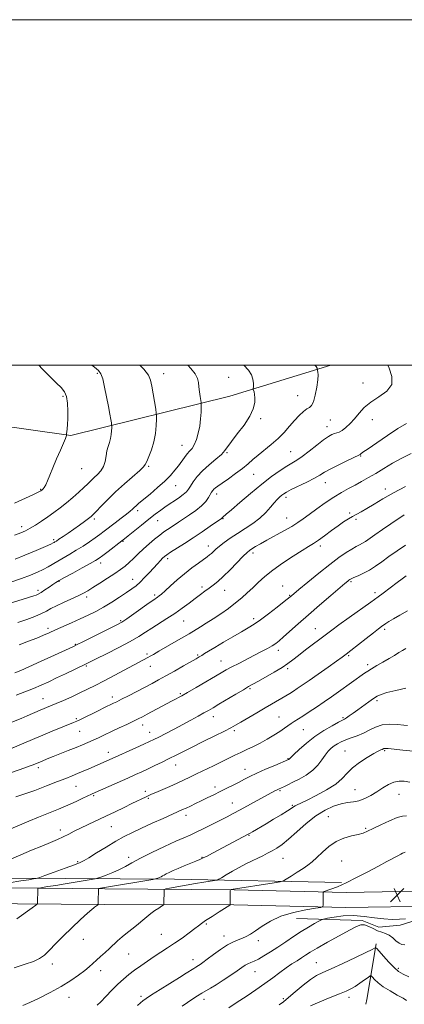
# Model space of a CAD drawing. Extents: x 2152300 to 2155200, y 284800 to 287700.
# Drawn here: x 2153586 to 2153808, y 287130 to 287700 of the extents above; entities that cross this region are included whole.
import ezdxf

# ---------------------------------------------------------------- set-up
doc = ezdxf.new("R2010")
doc.units = 0
doc.header["$MEASUREMENT"] = 0
for name, color, linetype, lineweight in [('BREAKLINE DTM HARD', 7, 'Continuous', 0), ('CONTOUR INDEX', 41, 'Continuous', 13), ('CONTOUR INTERMEDIATE', 44, 'Continuous', 0), ('GRID LINE', 7, 'Continuous', 0), ('SPOT ELEVATION', 7, 'Continuous', 0), ('SPOT ELEVATION DTM', 2, 'Continuous', 13)]:
    doc.layers.add(name, color=color, linetype=linetype, lineweight=lineweight)

# ---------------------------------------------------------------- blocks, each defined once
blk = doc.blocks.new('SPOT')
at = {"layer": 'SPOT ELEVATION'}
for p, q in [((-3.910000000149012, -3.910000000032596), (3.819999999832362, 3.809999999997672)), ((-1.649999999906868, 3.769999999960419), (1.71999999973923, -3.929999999993015))]:
    blk.add_line(p, q, dxfattribs=at)

msp = doc.modelspace()

# ---------------------------------------------------------------- linework, layer by layer
at = {"layer": 'BREAKLINE DTM HARD', "extrusion": (-0.02056736982612757, -0.1196545721112079, 0.9926025219952442), "elevation": -77627.88278964633, "flags": 128}
msp.add_lwpolyline([(2074015.150532361, 643211.4505602213), (2074015.150532361, 643178.5041719519)], dxfattribs=at)
at = {"layer": 'BREAKLINE DTM HARD', "extrusion": (-0.01629862784167267, -0.08003790457964256, 0.996658561675451), "elevation": -57054.47944152189, "flags": 128}
msp.add_lwpolyline([(2053178.048784262, 708835.8113266793), (2053178.048784263, 708832.995478672)], dxfattribs=at)
at = {"layer": 'BREAKLINE DTM HARD'}
for points in [[(2153494.521, 287500, 1090.311), (2153547.14, 287468.94, 1088.66), (2153615.52, 287459.3, 1083.82), (2153707.46, 287482.02, 1076.73), (2153765.931, 287500, 1073.574)], [(2153772.14, 287200.56, 1044.17), (2153675.43, 287202.65, 1049.35), (2153581.07, 287203.19, 1054.89), (2153501.93, 287205.63, 1058.03), (2153431.23, 287207.06, 1058.01), (2153363.12, 287207.14, 1057.64), (2153270.48, 287206.78, 1059.36), (2153182.41, 287206.77, 1064.14), (2153121.23, 287206.96, 1065.34), (2153052.91, 287207.48, 1061.41), (2152955.94, 287207.41, 1049.54), (2152884.36, 287207.98, 1041.07), (2152860.38, 287214.04, 1038.51), (2152842.36, 287225.63, 1036.09)], [(2153826.69, 287195.74, 1043.37), (2153774.72, 287194.89, 1043.52), (2153710, 287196.44, 1045.88), (2153635.06, 287197.04, 1049.79), (2153559.2, 287197.69, 1054.11), (2153486.17, 287198.73, 1055.15), (2153396.56, 287200.48, 1055.66), (2153305.13, 287200.97, 1056.91), (2153226.99, 287200.57, 1059.25), (2153156.87, 287200.47, 1062.45), (2153098.4, 287202.35, 1063.1), (2153039.51, 287200.31, 1058.09), (2152972.93, 287198.42, 1049.99), (2152914.14, 287197.06, 1042.81), (2152869.92, 287200.07, 1039.11)], [(2153826.55, 287186.94, 1043.37), (2153774.69, 287186.09, 1043.52), (2153709.85, 287187.64, 1045.88), (2153635.01, 287187.84, 1049.79), (2153559.1, 287188.49, 1054.11), (2153486.01, 287189.53, 1055.15), (2153396.45, 287191.28, 1055.66), (2153305.13, 287191.77, 1056.91), (2153227.02, 287191.37, 1059.25), (2153156.73, 287191.27, 1062.45), (2153098.41, 287193.14, 1063.1), (2153039.8, 287191.11, 1058.09), (2152973.17, 287189.22, 1049.99), (2152913.93, 287187.85, 1042.81), (2152867.12, 287191.04, 1039.11)], [(2153746.07, 287179.8, 1043.16), (2153784.01, 287178.72, 1040.19), (2153793.71, 287174.86, 1040.73), (2153806.09, 287175.95, 1041.44), (2153815.25, 287178.83, 1041.78), (2153827.39, 287178.41, 1041.63)]]:
    msp.add_polyline3d(points, dxfattribs=at)
at = {"layer": 'CONTOUR INDEX', "flags": 128}
for points, elevation in [([(2153583.2451, 287387.706), (2153588.884, 287390.08), (2153595.274, 287392.8100000001), (2153600.69, 287395.15), (2153603.847, 287396.547), (2153605.225, 287397.1960000001), (2153605.746, 287397.483), (2153606.226, 287397.764), (2153607.069, 287398.2830000001), (2153608.573, 287399.255), (2153610.933, 287400.8260000001), (2153613.917, 287402.853), (2153617.19, 287405.128), (2153620.424, 287407.4350000001), (2153623.323, 287409.55), (2153625.597, 287411.246), (2153627.119, 287412.439), (2153628.414, 287413.6229), (2153630.169, 287415.436), (2153632.9281, 287418.3540000001), (2153636.683, 287422.2081), (2153641.281, 287426.6690000001), (2153646.448, 287431.3590000001), (2153655.273, 287439.089), (2153657.436, 287441.154), (2153658.493, 287442.5930000001), (2153659.335, 287444.362), (2153660.634, 287447.211), (2153662.18, 287451.066), (2153663.539, 287455.648), (2153664.384, 287460.595), (2153664.795, 287465.227), (2153664.958, 287468.781), (2153665.008, 287470.839), (2153664.898, 287472.365), (2153664.534, 287474.666), (2153663.055, 287483.475), (2153662.285, 287487.9881), (2153661.588, 287491.3420000001), (2153660.311, 287494.224), (2153657.631, 287497.6950000001), (2153655.431, 287500.0000000001)], 1080), ([(2153582.93, 287321.972), (2153586.408, 287323.3640000001), (2153591.163, 287325.4629), (2153598.18, 287328.6580000001), (2153606.0051, 287332.252), (2153616.501, 287337.1040000001), (2153619.082, 287338.335), (2153622.292, 287339.916), (2153639.003, 287348.1909), (2153642.473, 287349.934), (2153644.923, 287351.324), (2153647.751, 287353.209), (2153651.9269, 287356.1460000001), (2153660.793, 287362.461), (2153663.378, 287364.275), (2153665.606, 287365.803), (2153666.488, 287366.464), (2153667.819, 287367.566), (2153669.955, 287369.4411000001), (2153673.126, 287372.2830000001), (2153677.048, 287375.748), (2153681.31, 287379.3541000001), (2153685.514, 287382.675), (2153689.304, 287385.5059), (2153694.393, 287389.183), (2153695.745, 287390.208), (2153696.793, 287391.103), (2153697.91, 287392.156), (2153699.366, 287393.4969), (2153701.407, 287395.215), (2153704.216, 287397.3640000001), (2153707.723, 287399.8640000001), (2153711.796, 287402.5989), (2153716.257, 287405.4730000001), (2153720.738, 287408.4669000001), (2153724.824, 287411.581), (2153728.194, 287414.77), (2153730.897, 287417.804), (2153733.079, 287420.404), (2153734.87, 287422.366), (2153736.344, 287423.7821), (2153737.5651, 287424.8150000001), (2153738.6921, 287425.6561), (2153740.283, 287426.611), (2153742.994, 287428.0119), (2153752.027, 287432.4300000001), (2153756.4, 287434.665), (2153759.55, 287436.452), (2153762.212, 287438.062), (2153765.492, 287439.911), (2153770.094, 287442.252), (2153775.124, 287444.6871), (2153782.568, 287448.2010000001), (2153782.849, 287448.376), (2153783.234, 287448.681), (2153784.503, 287449.612), (2153787.439, 287451.693), (2153792.483, 287455.1971), (2153798.692, 287459.402), (2153804.78, 287463.3379), (2153809.785, 287466.248)], 1070), ([(2153583.643, 287250.1410000001), (2153588.258, 287251.671), (2153594.506, 287253.95), (2153601.434, 287256.585), (2153607.7639, 287259.037), (2153612.55, 287260.904), (2153616.173, 287262.341), (2153619.349, 287263.6420000001), (2153622.624, 287265.027), (2153625.888, 287266.437), (2153639.3769, 287272.404), (2153653.056, 287278.577), (2153657.765, 287280.716), (2153660.992, 287282.198), (2153663.4649, 287283.387), (2153666.298, 287284.8260000001), (2153670.316, 287286.9130000001), (2153675.174, 287289.465), (2153680.238, 287292.149), (2153684.954, 287294.6771), (2153689.086, 287296.9180000001), (2153692.48, 287298.784), (2153695.1449, 287300.2801), (2153697.7469, 287301.789), (2153701.115, 287303.79), (2153710.856, 287309.6149), (2153715.288, 287312.243), (2153718.303, 287313.9891), (2153723.681, 287316.982), (2153728.043, 287319.441), (2153733.075, 287322.352), (2153737.686, 287325.1460000001), (2153741.117, 287327.438), (2153743.965, 287329.5721), (2153747.161, 287332.0760000001), (2153751.34, 287335.2880000001), (2153763.337, 287344.393), (2153766.435, 287346.714), (2153770.576, 287349.727), (2153776.4891, 287353.949), (2153789.1, 287362.917), (2153793.271, 287365.9289000001), (2153796.161, 287368.072), (2153804.396, 287374.3481000001), (2153807.138, 287376.3960000001), (2153809.455, 287378.057)], 1060), ([(2153582.711, 287151.301), (2153589.084, 287153.353), (2153593.779, 287155.0111), (2153597.206, 287156.621), (2153600.102, 287158.661), (2153603.128, 287161.514), (2153606.635, 287165.1800000001), (2153610.8961, 287169.5650000001), (2153615.972, 287174.453), (2153621.065, 287179.153), (2153625.166, 287182.85), (2153627.552, 287184.977), (2153628.661, 287185.933), (2153629.219, 287186.3640000001), (2153630.926, 287187.591), (2153631.2041, 287187.8420000001), (2153631.308, 287188.2930000001), (2153631.328, 287189.33), (2153631.381, 287197.051), (2153631.445, 287197.08), (2153633.842, 287197.477), (2153662.824, 287202.454), (2153664.339, 287202.743), (2153664.95, 287202.927), (2153665.706, 287203.204), (2153666.6639, 287203.578), (2153667.629, 287204.003), (2153668.483, 287204.452), (2153669.391, 287204.969), (2153670.592, 287205.618), (2153672.295, 287206.455), (2153674.579, 287207.4969), (2153677.4899, 287208.753), (2153680.977, 287210.199), (2153687.731, 287212.9510000001), (2153690.077, 287213.937), (2153692.06, 287214.844), (2153694.325, 287215.976), (2153697.366, 287217.561), (2153718.107, 287228.5920000001), (2153719.316, 287229.263), (2153720.533, 287229.9759), (2153728.389, 287234.6580000001), (2153732.6901, 287237.206), (2153737.109, 287239.84), (2153740.768, 287242.0700000001), (2153743.048, 287243.54), (2153744.338, 287244.422), (2153745.283, 287245.0210000001), (2153746.5171, 287245.648), (2153748.626, 287246.643), (2153752.1869, 287248.356), (2153757.455, 287250.999), (2153763.424, 287254.248), (2153768.764, 287257.644), (2153772.551, 287260.8320000001), (2153775.453, 287263.872), (2153778.542, 287266.9300000001), (2153782.5579, 287270.0760000001), (2153786.924, 287272.999), (2153790.733, 287275.295), (2153793.2981, 287276.6800000001), (2153794.805, 287277.366), (2153795.658, 287277.687), (2153796.624, 287278.103), (2153796.996, 287278.22), (2153797.554, 287278.243), (2153799.007, 287278.1190000001), (2153807.497, 287277.23), (2153813.68, 287276.617)], 1050), ([(2153706.886, 287128.167), (2153710.546, 287130.5160000001), (2153713.308, 287132.322), (2153717.513, 287135.115), (2153722.596, 287138.557), (2153727.774, 287142.167), (2153732.414, 287145.54), (2153736.49, 287148.568), (2153740.128, 287151.22), (2153743.424, 287153.478), (2153746.366, 287155.3910000001), (2153748.914, 287157.0220000001), (2153751.183, 287158.502), (2153753.919, 287160.231), (2153758.025, 287162.679), (2153763.998, 287166.095), (2153770.717, 287169.8590000001), (2153776.652, 287173.1310000001), (2153780.682, 287175.24), (2153783.31, 287176.178), (2153785.446, 287176.107), (2153787.812, 287175.232), (2153790.386, 287173.9570000001), (2153792.957, 287172.728), (2153795.357, 287171.8590000001), (2153797.589, 287171.11), (2153799.694, 287170.107), (2153801.706, 287168.615), (2153803.612, 287166.95), (2153805.388, 287165.5700000001), (2153807.035, 287164.816), (2153808.655, 287164.569)], 1040)]:
    msp.add_lwpolyline(points, dxfattribs=dict(at, elevation=elevation))
at = {"layer": 'CONTOUR INTERMEDIATE', "flags": 128}
for points, elevation in [([(2153578.494, 287361.6800000001), (2153593.984, 287366.5440000001), (2153595.275, 287366.996), (2153596.537, 287367.5760000001), (2153598.162, 287368.5149), (2153600.39, 287369.9450000001), (2153602.868, 287371.5961), (2153605.09, 287373.097), (2153606.797, 287374.2290000001), (2153608.697, 287375.3810000001), (2153611.741, 287377.097), (2153616.491, 287379.7049), (2153621.941, 287382.683), (2153626.695, 287385.297), (2153629.771, 287387.0479), (2153631.842, 287388.374), (2153633.994, 287389.9460000001), (2153636.992, 287392.2170000001), (2153644.97, 287398.317), (2153646.443, 287399.4730000001), (2153648.575, 287401.186), (2153656.344, 287407.464), (2153660.608, 287410.8860000001), (2153664.221, 287413.736), (2153667.421, 287416.157), (2153670.659, 287418.454), (2153677.694, 287423.17), (2153680.5229, 287425.1800000001), (2153682.3299, 287426.742), (2153683.513, 287428.1939), (2153684.666, 287429.991), (2153686.301, 287432.4730000001), (2153688.606, 287435.5220000001), (2153691.687, 287438.905), (2153695.501, 287442.378), (2153699.407, 287445.655), (2153702.616, 287448.441), (2153704.642, 287450.6221), (2153708.359, 287455.844), (2153711.761, 287460.221), (2153715.689, 287465.383), (2153719.059, 287470.488), (2153721.048, 287474.844), (2153721.863, 287478.365), (2153721.972, 287481.117), (2153721.785, 287483.17), (2153721.487, 287484.606), (2153721.054, 287486.034), (2153721.015, 287486.574), (2153721.058, 287487.5980000001), (2153721.101, 287489.4309), (2153720.858, 287491.863), (2153719.997, 287494.547), (2153718.222, 287497.252), (2153715.612, 287500.0000000001)], 1076), ([(2153580.647, 287374.54), (2153586.905, 287376.634), (2153592.043, 287378.519), (2153596.122, 287380.215), (2153599.437, 287381.807), (2153602.286, 287383.374), (2153607.853, 287386.703), (2153614.758, 287390.654), (2153618.599, 287392.926), (2153622.498, 287395.38), (2153626.222, 287397.8480000001), (2153629.518, 287400.124), (2153632.257, 287402.091), (2153634.803, 287403.9840000001), (2153641.068, 287408.714), (2153644.627, 287411.422), (2153647.669, 287413.7990000001), (2153649.724, 287415.512), (2153651.041, 287416.713), (2153652.045, 287417.6740000001), (2153653.163, 287418.683), (2153654.82, 287420.096), (2153661.254, 287425.46), (2153665.645, 287429.2120000001), (2153669.805, 287432.972), (2153673.106, 287436.289), (2153675.646, 287439.2010000001), (2153677.706, 287441.865), (2153681.1869, 287446.699), (2153682.729, 287448.661), (2153684.188, 287450.253), (2153685.571, 287451.861), (2153686.883, 287453.98), (2153688.112, 287456.97), (2153689.183, 287460.673), (2153690.006, 287464.802), (2153690.52, 287469.026), (2153690.79, 287472.847), (2153690.912, 287475.725), (2153690.957, 287477.3540000001), (2153690.903, 287478.377), (2153690.704, 287479.67), (2153690.343, 287481.8709), (2153689.924, 287484.665), (2153689.58, 287487.499), (2153689.339, 287489.9771), (2153688.799, 287492.3320000001), (2153687.453, 287494.958), (2153684.949, 287498.127), (2153683.14, 287500.0000000001)], 1078), ([(2153582.773, 287420.154), (2153589.106, 287423.059), (2153593.848, 287425.258), (2153596.549, 287426.5380000001), (2153597.716, 287427.124), (2153598.094, 287427.351), (2153598.317, 287427.509), (2153598.565, 287427.7010000001), (2153598.903, 287427.9840000001), (2153599.389, 287428.448), (2153600.043, 287429.3100000001), (2153600.876, 287430.822), (2153601.918, 287433.193), (2153603.259, 287436.485), (2153605.01, 287440.716), (2153607.185, 287445.749), (2153609.414, 287450.811), (2153611.232, 287454.97), (2153612.297, 287457.54), (2153612.763, 287458.8150000001), (2153612.905, 287459.336), (2153612.973, 287459.678), (2153612.973, 287459.941), (2153613.005, 287460.422), (2153613.1, 287461.436), (2153613.277, 287463.187), (2153613.486, 287465.768), (2153613.663, 287469.2381), (2153613.728, 287473.524), (2153613.538, 287477.997), (2153612.938, 287481.89), (2153611.771, 287484.7070000001), (2153609.874, 287487.032), (2153607.0839, 287489.719), (2153603.331, 287493.417), (2153598.92, 287497.948), (2153596.998, 287500.0000000001)], 1084), ([(2153582.841, 287401.692), (2153586.468, 287403.014), (2153589.274, 287404.232), (2153591.944, 287405.655), (2153595.018, 287407.519), (2153598.451, 287409.753), (2153602.048, 287412.209), (2153605.6571, 287414.774), (2153609.2711, 287417.472), (2153612.924, 287420.361), (2153616.596, 287423.441), (2153620.058, 287426.488), (2153623.03, 287429.221), (2153625.333, 287431.4450000001), (2153627.208, 287433.306), (2153628.999, 287435.0391000001), (2153630.94, 287436.861), (2153632.824, 287438.936), (2153634.333, 287441.415), (2153635.258, 287444.362), (2153635.81, 287447.503), (2153636.3091, 287450.48), (2153636.9891, 287453.036), (2153637.747, 287455.314), (2153638.398, 287457.5600000001), (2153638.801, 287459.917), (2153638.9969, 287462.124), (2153639.074, 287463.8171), (2153639.098, 287464.798), (2153639.0451, 287465.5251), (2153638.872, 287466.621), (2153638.533, 287468.628), (2153637.986, 287471.7560000001), (2153637.188, 287476.133), (2153636.134, 287481.67), (2153634.967, 287487.401), (2153633.868, 287492.1460000001), (2153632.878, 287495.102), (2153631.493, 287497.0000000001), (2153629.07, 287498.954), (2153627.653, 287500.0000000001)], 1082), ([(2153584.744, 287351.0650000001), (2153589.971, 287352.901), (2153594.575, 287354.664), (2153598.353, 287356.282), (2153601.262, 287357.728), (2153603.904, 287359.161), (2153607.042, 287360.792), (2153611.169, 287362.743), (2153619.727, 287366.6310000001), (2153622.713, 287368.083), (2153625.243, 287369.485), (2153628.208, 287371.307), (2153632.215, 287373.851), (2153636.732, 287376.764), (2153640.944, 287379.53), (2153644.246, 287381.78), (2153646.867, 287383.7340000001), (2153649.245, 287385.76), (2153651.751, 287388.1429), (2153654.482, 287390.84), (2153657.467, 287393.72), (2153660.683, 287396.6420000001), (2153663.905, 287399.3971000001), (2153666.856, 287401.7610000001), (2153669.339, 287403.585), (2153671.47, 287405.027), (2153673.448, 287406.318), (2153677.794, 287409.236), (2153680.651, 287411.127), (2153684.155, 287413.4190000001), (2153687.841, 287415.977), (2153691.105, 287418.615), (2153693.482, 287421.15), (2153695.077, 287423.415), (2153696.89, 287426.5430000001), (2153697.518, 287427.455), (2153698.184, 287428.1939), (2153699.087, 287428.9840000001), (2153700.574, 287430.0980000001), (2153703.025, 287431.822), (2153706.629, 287434.3200000001), (2153710.801, 287437.276), (2153714.764, 287440.255), (2153717.97, 287442.9350000001), (2153720.783, 287445.453), (2153723.799, 287448.058), (2153731.444, 287454.138), (2153735.372, 287457.5710000001), (2153738.882, 287461.175), (2153742.014, 287464.748), (2153744.898, 287468.0600000001), (2153747.619, 287470.901), (2153750.072, 287473.148), (2153752.102, 287474.6960000001), (2153753.619, 287475.6190000001), (2153754.786, 287476.6829), (2153755.826, 287478.827), (2153756.892, 287482.6360000001), (2153757.844, 287487.259), (2153758.471, 287491.4890000001), (2153758.633, 287494.384), (2153758.482, 287496.075), (2153758.245, 287496.959), (2153758.1, 287497.4), (2153758.05, 287497.624), (2153758.051, 287497.822), (2153757.976, 287498.222), (2153757.35, 287499.197), (2153756.64, 287500.0000000001)], 1074), ([(2153585.562, 287338.0980000001), (2153591.01, 287340.2450000001), (2153595.78, 287342.148), (2153599.562, 287343.732), (2153602.888, 287345.1960000001), (2153606.5, 287346.8050000001), (2153615.883, 287350.931), (2153620.852, 287353.166), (2153625.465, 287355.339), (2153629.873, 287357.579), (2153634.36, 287360.074), (2153639.0799, 287362.921), (2153643.675, 287365.8420000001), (2153647.661, 287368.466), (2153650.716, 287370.5600000001), (2153653.173, 287372.4350000001), (2153655.53, 287374.54), (2153658.154, 287377.181), (2153660.885, 287380.0920000001), (2153665.565, 287385.162), (2153667.263, 287386.9570000001), (2153668.568, 287388.2940000001), (2153669.615, 287389.282), (2153670.925, 287390.285), (2153673.1129, 287391.732), (2153681.1521, 287396.8111), (2153686.261, 287400.115), (2153691.455, 287403.596), (2153696.146, 287406.818), (2153702.623, 287411.33), (2153702.888, 287411.545), (2153703.203, 287411.9130000001), (2153703.467, 287412.173), (2153705.389, 287413.782), (2153708.352, 287416.318), (2153713.3, 287420.591), (2153719.493, 287425.867), (2153725.901, 287431.1360000001), (2153731.656, 287435.564), (2153736.53, 287439.0359), (2153740.457, 287441.613), (2153746.243, 287445.127), (2153749.399, 287447.284), (2153753.432, 287450.347), (2153757.796, 287453.77), (2153761.695, 287456.77), (2153764.53, 287458.749), (2153766.49, 287459.86), (2153767.962, 287460.4450000001), (2153769.3, 287460.8420000001), (2153770.732, 287461.366), (2153772.452, 287462.333), (2153774.594, 287463.981), (2153777.041, 287466.259), (2153779.611, 287469.0399), (2153782.228, 287472.182), (2153785.222, 287475.48), (2153789.029, 287478.71), (2153793.766, 287481.762), (2153798.2881, 287484.972), (2153801.134, 287488.79), (2153801.311, 287493.447), (2153799.707, 287498.314), (2153798.897, 287500.0000000001)], 1072), ([(2153583.765, 287308.993), (2153588.795, 287310.9561), (2153593.758, 287312.972), (2153598.275, 287314.909), (2153602.613, 287316.872), (2153607.2, 287319.028), (2153612.261, 287321.449), (2153623.9251, 287327.097), (2153630.115, 287330.138), (2153636.067, 287333.077), (2153643.165, 287336.651), (2153649.815, 287340.1470000001), (2153654.839, 287343.034), (2153658.731, 287345.4950000001), (2153662.4, 287347.895), (2153671.062, 287353.383), (2153675.608, 287356.382), (2153679.903, 287359.4300000001), (2153683.838, 287362.371), (2153687.346, 287365.037), (2153690.393, 287367.306), (2153693.0701, 287369.253), (2153695.502, 287370.9991), (2153697.853, 287372.721), (2153700.446, 287374.811), (2153703.643, 287377.719), (2153707.61, 287381.653), (2153715.172, 287389.442), (2153717.39, 287391.635), (2153718.849, 287392.866), (2153720.277, 287393.814), (2153722.302, 287395.052), (2153725.152, 287396.722), (2153728.954, 287398.86), (2153738.712, 287404.1900000001), (2153743.2511, 287406.774), (2153746.785, 287408.987), (2153749.867, 287411.1359000001), (2153753.316, 287413.661), (2153757.715, 287416.84), (2153762.694, 287420.3260000001), (2153767.646, 287423.6140000001), (2153772.098, 287426.324), (2153776.123, 287428.58), (2153779.93, 287430.634), (2153783.72, 287432.7120000001), (2153787.664, 287434.947), (2153791.921, 287437.448), (2153796.609, 287440.27), (2153801.662, 287443.2500000001), (2153806.97, 287446.173), (2153812.393, 287448.841)], 1068), ([(2153581.2561, 287293.3681), (2153586.582, 287295.586), (2153590.216, 287297.128), (2153597.735, 287300.338), (2153603.623, 287302.804), (2153606.948, 287304.222), (2153611.167, 287306.0679), (2153615.925, 287308.1950000001), (2153620.668, 287310.368), (2153625.045, 287312.447), (2153629.504, 287314.665), (2153634.696, 287317.3480000001), (2153640.9671, 287320.6580000001), (2153660.021, 287330.814), (2153661.362, 287331.551), (2153663.295, 287332.65), (2153666.441, 287334.466), (2153676.3441, 287340.2230000001), (2153680.886, 287342.879), (2153683.839, 287344.623), (2153690.413, 287348.551), (2153693.845, 287350.6470000001), (2153697.842, 287353.199), (2153702.192, 287356.139), (2153706.591, 287359.2819000001), (2153710.715, 287362.417), (2153714.329, 287365.3910000001), (2153717.574, 287368.279), (2153720.681, 287371.215), (2153723.914, 287374.325), (2153727.649, 287377.704), (2153732.295, 287381.443), (2153738.018, 287385.524), (2153744.016, 287389.4940000001), (2153749.246, 287392.796), (2153752.992, 287395.081), (2153755.845, 287396.839), (2153758.72, 287398.7670000001), (2153762.293, 287401.363), (2153766.2601, 287404.312), (2153770.077, 287407.1), (2153773.324, 287409.325), (2153776.076, 287411.05), (2153778.534, 287412.4510000001), (2153780.921, 287413.726), (2153783.558, 287415.159), (2153786.787, 287417.051), (2153790.901, 287419.6200000001), (2153795.99, 287422.7450000001), (2153802.092, 287426.219), (2153809.066, 287429.804)], 1066), ([(2153569.93, 287273.5210000001), (2153594.577, 287284.062), (2153599.215, 287285.998), (2153604.525, 287288.17), (2153616.903, 287293.178), (2153618.829, 287294.02), (2153620.984, 287295.054), (2153631.545, 287300.273), (2153634.531, 287301.716), (2153640.187, 287304.38), (2153641.997, 287305.2660000001), (2153644.753, 287306.6580000001), (2153648.861, 287308.7610000001), (2153653.711, 287311.264), (2153658.441, 287313.721), (2153662.45, 287315.8309000001), (2153666.188, 287317.847), (2153670.369, 287320.1630000001), (2153675.423, 287323.012), (2153680.648, 287325.985), (2153687.956, 287330.182), (2153689.754, 287331.24), (2153691.152, 287332.0930000001), (2153692.807, 287333.118), (2153695.199, 287334.583), (2153698.767, 287336.7290000001), (2153703.702, 287339.6539), (2153709.214, 287342.887), (2153714.265, 287345.814), (2153718.148, 287348.046), (2153721.477, 287350.079), (2153725.199, 287352.637), (2153729.916, 287356.164), (2153734.857, 287359.998), (2153738.91, 287363.198), (2153742.2901, 287365.9101), (2153743.137, 287366.6360000001), (2153747.442, 287370.237), (2153752.577, 287374.507), (2153758.945, 287379.727), (2153765.288, 287384.7710000001), (2153770.585, 287388.738), (2153774.77, 287391.6231), (2153778.016, 287393.6441), (2153780.506, 287395.029), (2153782.477, 287396.0430000001), (2153784.176, 287396.963), (2153785.897, 287398.063), (2153791.288, 287401.835), (2153795.722, 287404.8700000001), (2153800.669, 287408.2170000001), (2153808.442, 287413.4300000001)], 1064), ([(2153577.233, 287263.029), (2153588.728, 287267.001), (2153591.904, 287268.133), (2153593.69, 287268.814), (2153597.879, 287270.569), (2153602.634, 287272.51), (2153605.283, 287273.569), (2153613.945, 287276.999), (2153618.468, 287278.8150000001), (2153622.187, 287280.351), (2153625.311, 287281.693), (2153628.263, 287283.0079), (2153631.414, 287284.444), (2153634.935, 287286.0731), (2153638.943, 287287.949), (2153643.434, 287290.064), (2153647.901, 287292.182), (2153651.715, 287294.008), (2153654.493, 287295.365), (2153656.843, 287296.561), (2153659.619, 287298.025), (2153673.6939, 287305.515), (2153676.46, 287306.964), (2153677.734, 287307.649), (2153679.706, 287308.7529), (2153683, 287310.64), (2153687.929, 287313.4950000001), (2153702.443, 287321.9730000001), (2153705.407, 287323.671), (2153708.559, 287325.382), (2153712.606, 287327.486), (2153721.792, 287332.1929), (2153725.837, 287334.306), (2153729.223, 287336.1389), (2153731.918, 287337.6900000001), (2153734, 287339.039), (2153736.008, 287340.589), (2153738.594, 287342.824), (2153747.087, 287350.414), (2153752.8991, 287355.545), (2153759.4471, 287361.226), (2153765.824, 287366.697), (2153774.1011, 287373.742), (2153775.664, 287375.0550000001), (2153776.381, 287375.634), (2153776.925, 287376.02), (2153777.746, 287376.464), (2153779.236, 287377.14), (2153781.66, 287378.192), (2153784.7771, 287379.645), (2153788.217, 287381.4890000001), (2153791.712, 287383.719), (2153795.4049, 287386.323), (2153799.542, 287389.292), (2153804.238, 287392.558), (2153809.09, 287395.814)], 1062), ([(2153580.702, 287231.777), (2153591.1691, 287236.1680000001), (2153596.735, 287238.469), (2153608.244, 287243.151), (2153613.645, 287245.4251000001), (2153618.433, 287247.561), (2153622.415, 287249.427), (2153627.476, 287251.85), (2153629.465, 287252.7560000001), (2153648.356, 287261.112), (2153652.803, 287263.0980000001), (2153656.529, 287264.785), (2153660.146, 287266.452), (2153664.117, 287268.311), (2153668.306, 287270.306), (2153672.428, 287272.3159), (2153676.352, 287274.287), (2153680.568, 287276.428), (2153685.715, 287279.018), (2153692.112, 287282.186), (2153698.776, 287285.4680000001), (2153704.398, 287288.2560000001), (2153708.112, 287290.156), (2153710.806, 287291.6420000001), (2153713.81, 287293.404), (2153723.072, 287298.877), (2153727.883, 287301.705), (2153737.522, 287307.3200000001), (2153739.88, 287308.7181000001), (2153742.101, 287310.066), (2153744.262, 287311.4130000001), (2153746.5171, 287312.867), (2153749.344, 287314.765), (2153753.296, 287317.503), (2153758.624, 287321.26), (2153764.359, 287325.3370000001), (2153769.231, 287328.818), (2153772.394, 287331.101), (2153774.72, 287332.8381000001), (2153777.505, 287334.9950000001), (2153786.395, 287341.939), (2153790.625, 287345.225), (2153793.476, 287347.406), (2153795.24, 287348.722), (2153797.781, 287350.579), (2153799.52, 287351.7560000001), (2153802.098, 287353.338), (2153805.783, 287355.439), (2153810.38, 287357.9541)], 1058), ([(2153581.016, 287214.374), (2153586.422, 287216.705), (2153592.642, 287219.276), (2153598.64, 287221.7290000001), (2153603.602, 287223.789), (2153607.629, 287225.529), (2153611.0459, 287227.107), (2153614.184, 287228.671), (2153617.401, 287230.325), (2153621.06, 287232.1631), (2153625.426, 287234.255), (2153635.694, 287239.053), (2153641.128, 287241.6250000001), (2153646.303, 287244.105), (2153650.812, 287246.2871), (2153658.961, 287250.273), (2153660.487, 287250.999), (2153662.154, 287251.7500000001), (2153664.611, 287252.817), (2153672.633, 287256.282), (2153676.944, 287258.178), (2153680.688, 287259.876), (2153684.234, 287261.5430000001), (2153688.177, 287263.438), (2153697.993, 287268.2), (2153710.436, 287274.2940000001), (2153713.824, 287275.916), (2153717.361, 287277.566), (2153721.098, 287279.349), (2153725.023, 287281.356), (2153729.07, 287283.622), (2153732.956, 287285.956), (2153736.347, 287288.11), (2153739.007, 287289.895), (2153742.931, 287292.628), (2153744.752, 287293.8260000001), (2153749.706, 287296.985), (2153753.384, 287299.38), (2153757.648, 287302.2049), (2153762.087, 287305.204), (2153766.358, 287308.1580000001), (2153770.397, 287311.003), (2153785.4731, 287321.753), (2153787.279, 287322.978), (2153789.499, 287324.36), (2153792.531, 287326.1410000001), (2153796.059, 287328.177), (2153799.588, 287330.232), (2153802.705, 287332.097), (2153805.333, 287333.698), (2153807.476, 287334.9890000001), (2153809.253, 287335.982)], 1056), ([(2153579.72, 287200.492), (2153586.555, 287201.541), (2153591.202, 287202.269), (2153593.887, 287202.704), (2153595.273, 287202.939), (2153596.102, 287203.111), (2153597.447, 287203.55), (2153600.458, 287204.632), (2153605.79, 287206.561), (2153612.098, 287208.856), (2153617.54, 287210.863), (2153620.848, 287212.162), (2153623.069, 287213.279), (2153625.823, 287214.97), (2153630.287, 287217.752), (2153635.855, 287221.16), (2153641.472, 287224.487), (2153646.389, 287227.214), (2153651.071, 287229.5920000001), (2153656.283, 287232.058), (2153662.477, 287234.8970000001), (2153668.828, 287237.7670000001), (2153680.146, 287242.819), (2153682.195, 287243.753), (2153684.662, 287244.909), (2153687.598, 287246.309), (2153690.885, 287247.893), (2153694.4141, 287249.606), (2153698.109, 287251.4130000001), (2153701.9, 287253.282), (2153705.706, 287255.1749), (2153709.385, 287257.026), (2153712.78, 287258.765), (2153715.862, 287260.368), (2153719.107, 287262.007), (2153723.116, 287263.898), (2153728.193, 287266.1479), (2153733.4531, 287268.406), (2153741.321, 287271.7450000001), (2153741.497, 287271.8341), (2153741.689, 287271.9450000001), (2153741.867, 287272.075), (2153742.801, 287273.008), (2153744.515, 287274.67), (2153747.605, 287277.5709), (2153751.815, 287281.263), (2153756.731, 287285.116), (2153761.896, 287288.5761000001), (2153766.676, 287291.3970000001), (2153770.392, 287293.4130000001), (2153773.881, 287295.2390000001), (2153774.996, 287295.9219), (2153776.608, 287297.018), (2153778.809, 287298.5749), (2153781.551, 287300.553), (2153787.917, 287305.1740000001), (2153790.69, 287307.1441), (2153792.82, 287308.5201), (2153795.061, 287309.53), (2153798.41, 287310.518), (2153803.483, 287311.74), (2153809.365, 287313.1040000001)], 1054), ([(2153584.239, 287179.676), (2153593.039, 287185.934), (2153595.247, 287187.5371), (2153596.061, 287188.312), (2153596.18, 287188.921), (2153596.243, 287196.5881000001), (2153596.345, 287197.155), (2153597.013, 287197.459), (2153598.821, 287197.7610000001), (2153602.17, 287198.2710000001), (2153606.781, 287198.985), (2153612.201, 287199.85), (2153617.918, 287200.796), (2153627.189, 287202.374), (2153629.463, 287202.782), (2153630.893, 287203.1470000001), (2153632.704, 287203.78), (2153635.787, 287204.91), (2153639.69, 287206.4350000001), (2153643.628, 287208.1680000001), (2153647.106, 287209.996), (2153650.808, 287212.1041000001), (2153655.708, 287214.752), (2153662.369, 287218.05), (2153669.709, 287221.509), (2153676.238, 287224.4940000001), (2153680.905, 287226.572), (2153684.441, 287228.132), (2153688.02, 287229.769), (2153692.4919, 287231.9130000001), (2153697.421, 287234.339), (2153702.045, 287236.6579), (2153705.861, 287238.6140000001), (2153709.398, 287240.482), (2153713.442, 287242.67), (2153733.552, 287253.686), (2153734.754, 287254.3150000001), (2153735.654, 287254.755), (2153739.028, 287256.2859), (2153741.088, 287257.2560000001), (2153743.939, 287258.6389), (2153747.633, 287260.515), (2153751.67, 287262.849), (2153755.41, 287265.577), (2153758.366, 287268.5920000001), (2153760.664, 287271.6250000001), (2153762.58, 287274.361), (2153764.36, 287276.566), (2153766.105, 287278.309), (2153767.8851, 287279.738), (2153769.786, 287280.985), (2153771.958, 287282.122), (2153774.5669, 287283.2061), (2153777.709, 287284.307), (2153781.187, 287285.542), (2153784.731, 287287.04), (2153788.168, 287288.836), (2153791.709, 287290.578), (2153795.66, 287291.818), (2153800.143, 287292.248), (2153804.5551, 287292.105), (2153808.107, 287291.765), (2153810.242, 287291.54)], 1052), ([(2153587.584, 287129.477), (2153591.64, 287131.172), (2153597.147, 287133.751), (2153603.5021, 287136.969), (2153609.821, 287140.454), (2153615.359, 287143.867), (2153619.936, 287147.012), (2153623.51, 287149.7241000001), (2153626.132, 287151.9190000001), (2153628.212, 287153.8199), (2153630.251, 287155.728), (2153632.625, 287157.866), (2153635.21, 287160.161), (2153637.758, 287162.46), (2153642.454, 287166.8480000001), (2153645.078, 287169.156), (2153648.153, 287171.665), (2153651.416, 287174.24), (2153654.498, 287176.694), (2153657.1311, 287178.8849000001), (2153659.46, 287180.8480000001), (2153661.731, 287182.661), (2153664.091, 287184.365), (2153666.288, 287185.838), (2153667.968, 287186.9180000001), (2153668.8859, 287187.5330000001), (2153669.225, 287187.964), (2153669.276, 287188.58), (2153669.356, 287196.094), (2153669.485, 287196.5881000001), (2153670.331, 287196.912), (2153672.62, 287197.3430000001), (2153682.1131, 287199.02), (2153687.587, 287199.9680000001), (2153692.3421, 287200.7669), (2153698.675, 287201.7930000001), (2153700.131, 287202.061), (2153701.1789, 287202.477), (2153702.719, 287203.398), (2153705.412, 287205.057), (2153708.978, 287207.187), (2153712.9, 287209.3970000001), (2153716.737, 287211.3750000001), (2153720.345, 287213.115), (2153723.652, 287214.689), (2153726.623, 287216.166), (2153729.351, 287217.599), (2153731.966, 287219.039), (2153734.635, 287220.603), (2153737.679, 287222.678), (2153741.459, 287225.7169000001), (2153746.202, 287229.9510000001), (2153751.591, 287234.721), (2153757.173, 287239.143), (2153762.5471, 287242.5071), (2153767.509, 287244.7990000001), (2153771.903, 287246.177), (2153775.652, 287246.856), (2153778.986, 287247.279), (2153782.212, 287247.942), (2153785.569, 287249.226), (2153789.033, 287251.0380000001), (2153792.511, 287253.164), (2153795.9189, 287255.374), (2153799.219, 287257.353), (2153802.3839, 287258.7701), (2153805.416, 287259.3831), (2153808.439, 287259.313), (2153811.609, 287258.774)], 1048), ([(2153630.73, 287129.653), (2153632.708, 287131.6690000001), (2153635.592, 287134.686), (2153639.067, 287138.265), (2153642.628, 287141.7830000001), (2153645.904, 287144.768), (2153649.036, 287147.363), (2153652.296, 287149.866), (2153655.884, 287152.503), (2153659.709, 287155.2070000001), (2153663.609, 287157.838), (2153667.472, 287160.316), (2153671.385, 287162.797), (2153675.487, 287165.498), (2153679.797, 287168.518), (2153683.865, 287171.497), (2153687.123, 287173.9570000001), (2153689.267, 287175.612), (2153691.04, 287176.932), (2153693.448, 287178.581), (2153697.136, 287180.988), (2153701.304, 287183.664), (2153707.451, 287187.595), (2153707.553, 287187.693), (2153707.7, 287196.0380000001), (2153707.754, 287196.415), (2153707.884, 287196.491), (2153708.296, 287196.561), (2153733.113, 287200.524), (2153736.614, 287201.1190000001), (2153738.437, 287201.6680000001), (2153740.144, 287202.644), (2153742.912, 287204.366), (2153746.381, 287206.551), (2153749.804, 287208.763), (2153752.637, 287210.7121), (2153755.149, 287212.676), (2153757.808, 287215.077), (2153760.995, 287218.159), (2153764.73, 287221.459), (2153768.943, 287224.3370000001), (2153773.4881, 287226.3150000001), (2153777.914, 287227.5700000001), (2153781.692, 287228.439), (2153784.535, 287229.251), (2153787.1169, 287230.295), (2153790.355, 287231.846), (2153794.837, 287234.032), (2153799.833, 287236.367), (2153804.285, 287238.213), (2153807.44, 287239.09), (2153809.756, 287239.137)], 1046), ([(2153653.961, 287129.398), (2153655.682, 287131.008), (2153657.1, 287132.231), (2153658.951, 287133.568), (2153662.1049, 287135.606), (2153667.071, 287138.708), (2153678.3171, 287145.6850000001), (2153682.275, 287148.175), (2153686.5731, 287150.922), (2153687.679, 287151.608), (2153689.277, 287152.5760000001), (2153690.299, 287153.246), (2153691.887, 287154.365), (2153694.381, 287156.206), (2153697.952, 287158.8860000001), (2153702.091, 287161.889), (2153706.119, 287164.541), (2153709.506, 287166.344), (2153712.306, 287167.5000000001), (2153714.723, 287168.385), (2153716.984, 287169.355), (2153719.411, 287170.6850000001), (2153722.352, 287172.627), (2153726.13, 287175.3031), (2153730.956, 287178.307), (2153737.016, 287181.103), (2153744.224, 287183.2591), (2153751.394, 287184.763), (2153757.066, 287185.708), (2153760.188, 287186.242), (2153761.339, 287186.7259), (2153761.506, 287187.574), (2153761.552, 287194.907), (2153761.625, 287195.1410000001), (2153762.112, 287195.385), (2153765.936, 287196.737), (2153769.694, 287198.2131000001), (2153774.713, 287200.436), (2153780.852, 287203.449), (2153787.389, 287206.838), (2153793.458, 287210.0710000001), (2153798.358, 287212.714), (2153804.665, 287216.138), (2153806.354, 287217.034), (2153807.366, 287217.55), (2153807.973, 287217.845), (2153808.435, 287218.047), (2153808.962, 287218.153)], 1044), ([(2153679.774, 287129.126), (2153686.132, 287133.285), (2153688.815, 287135.008), (2153691.2819, 287136.5289), (2153696.333, 287139.47), (2153699.6, 287141.464), (2153703.66, 287144.0820000001), (2153707.955, 287146.942), (2153711.741, 287149.5259), (2153714.475, 287151.4350000001), (2153716.399, 287152.746), (2153717.957, 287153.652), (2153719.557, 287154.367), (2153721.48, 287155.171), (2153723.97, 287156.361), (2153727.2, 287158.1621), (2153731.047, 287160.5110000001), (2153735.313, 287163.2720000001), (2153739.805, 287166.2940000001), (2153744.351, 287169.3700000001), (2153748.783, 287172.281), (2153752.903, 287174.8211000001), (2153756.402, 287176.863), (2153758.941, 287178.292), (2153760.423, 287179.077), (2153761.708, 287179.503), (2153763.898, 287179.936), (2153767.803, 287180.6140000001), (2153773.068, 287181.2660000001), (2153779.05, 287181.4940000001), (2153785.168, 287181.0440000001), (2153791.103, 287180.236), (2153796.602, 287179.532), (2153801.456, 287179.2830000001), (2153805.635, 287179.3810000001), (2153809.156, 287179.6040000001)], 1042), ([(2153735.9749, 287129.797), (2153738.437, 287131.64), (2153741.379, 287134.0600000001), (2153745.35, 287137.426), (2153749.841, 287141.157), (2153754.08, 287144.4369), (2153757.61, 287146.722), (2153761.243, 287148.5550000001), (2153766.107, 287150.749), (2153772.8429, 287153.841), (2153780.15, 287157.257), (2153786.24, 287160.1460000001), (2153789.7831, 287161.8700000001), (2153791.28, 287162.644), (2153791.691, 287162.898), (2153791.897, 287162.911), (2153792.456, 287162.3640000001), (2153796.361, 287157.942), (2153799.497, 287154.498), (2153802.57, 287151.355), (2153805.137, 287149.1630000001), (2153807.734, 287147.578), (2153811.142, 287146.0060000001)], 1038), ([(2153754.191, 287129.3430000001), (2153759.474, 287131.627), (2153765.4489, 287134.024), (2153770.84, 287136.151), (2153774.711, 287137.752), (2153777.495, 287139.0829), (2153779.97, 287140.528), (2153782.697, 287142.3370000001), (2153785.37, 287144.215), (2153787.47, 287145.7299), (2153788.658, 287146.529), (2153789.321, 287146.566), (2153790.026, 287145.8750000001), (2153791.276, 287144.508), (2153793.306, 287142.603), (2153796.284, 287140.3210000001), (2153800.199, 287137.851), (2153804.312, 287135.508), (2153807.704, 287133.637), (2153809.737, 287132.439)], 1036)]:
    msp.add_lwpolyline(points, dxfattribs=dict(at, elevation=elevation))
at = {"layer": 'GRID LINE', "flags": 128}
for points in [[(2152300, 284800), (2155200, 284800), (2155200, 287700), (2152300, 287700), (2152300, 284800)], [(2152500, 285000), (2155000, 285000), (2155000, 287500), (2152500, 287500), (2152500, 285000)]]:
    msp.add_lwpolyline(points, dxfattribs=at)
at = {"layer": 'SPOT ELEVATION DTM'}
for p in [(2153630.75, 287495.42, 1082.2), (2153669.21, 287495.16, 1079.4), (2153706.75, 287492.94, 1076.8), (2153784.44, 287489.72, 1072.8), (2153610.96, 287481.99, 1084.3), (2153746.78, 287482.42, 1074.8), (2153725.37, 287469.05, 1075.8), (2153763.79, 287464.48, 1072.6), (2153765.69, 287468.34, 1073.1), (2153789.88, 287468.57, 1071.2), (2153679.84, 287453.62, 1078.8), (2153705.74, 287449.48, 1075.9), (2153742.72, 287450.07, 1072.9), (2153783.25, 287447.57, 1069.9), (2153660.56, 287441.55, 1079.8), (2153621.63, 287440.06, 1083.2), (2153721.22, 287436.8, 1073.1), (2153676.17, 287430.38, 1077.2), (2153762.67, 287432.05, 1069.3), (2153597.96, 287428.15, 1084.1), (2153699.76, 287425.48, 1073.5), (2153740, 287423.64, 1069.6), (2153797.49, 287428.45, 1066.5), (2153654.2, 287415.9, 1077.6), (2153776.81, 287414.45, 1066.2), (2153586.91, 287406.58, 1082.5), (2153629.09, 287411.05, 1079.7), (2153665.76, 287410.04, 1075.2), (2153703.46, 287411.16, 1071.9), (2153740.3, 287411.55, 1068.8), (2153780.54, 287410.89, 1065.8), (2153605.43, 287399.1, 1080.3), (2153645.59, 287398.12, 1075.9), (2153694.99, 287395.3, 1070.6), (2153759.74, 287395.45, 1065.6), (2153720.85, 287391.38, 1067.6), (2153632.67, 287385.53, 1075.5), (2153671.51, 287387.97, 1071.6), (2153608.67, 287374.89, 1075.9), (2153651.25, 287376.19, 1072.7), (2153777.49, 287374.72, 1061.8), (2153596.46, 287369.83, 1076.4), (2153663.88, 287367.04, 1070.3), (2153691.32, 287371.76, 1068.4), (2153704.41, 287369.83, 1067.2), (2153738.01, 287372.15, 1064.7), (2153742.17, 287366.78, 1064.1), (2153791.55, 287368.29, 1060.4), (2153624.5, 287365.83, 1073.6), (2153644.3, 287352.18, 1070.2), (2153680.81, 287352.08, 1067.1), (2153721.23, 287353.3, 1064.4), (2153602.19, 287347.8, 1072.4), (2153756.92, 287347.55, 1060.8), (2153797, 287347.19, 1057.7), (2153618.12, 287338.53, 1070.1), (2153659.51, 287332.95, 1066.3), (2153735.46, 287334.95, 1061.5), (2153688.76, 287332.28, 1064.2), (2153702.36, 287328.87, 1062.8), (2153776.15, 287331.87, 1057.8), (2153787.21, 287326.7, 1056.4), (2153624.34, 287325.93, 1067.8), (2153661.36, 287325.81, 1065.3), (2153740.86, 287324.42, 1059.7), (2153678.71, 287309.86, 1062.2), (2153719.11, 287312.85, 1059.8), (2153599.36, 287307.04, 1066.8), (2153639.52, 287308.02, 1064.5), (2153792.62, 287305.9, 1053.7), (2153618.7, 287295.37, 1064.2), (2153697.94, 287296.65, 1059.4), (2153735.89, 287296.5, 1056.9), (2153772.94, 287296.04, 1054.2), (2153620.57, 287288.13, 1063.1), (2153657.03, 287291.74, 1061.4), (2153660.98, 287287.54, 1060.7), (2153710.06, 287288.47, 1057.7), (2153750, 287289.03, 1055.1), (2153637.2, 287276.01, 1060.6), (2153774.02, 287276.78, 1050.9), (2153797.13, 287276.86, 1049.8), (2153741.19, 287272.4, 1054.1), (2153596.53, 287267.04, 1061.6), (2153676.06, 287268.57, 1057.3), (2153716.14, 287266.21, 1054.7), (2153618.48, 287256.23, 1059.1), (2153658.45, 287253.34, 1056.4), (2153698.96, 287255.94, 1054.5), (2153736.55, 287253.7, 1051.8), (2153779.88, 287254.28, 1048.9), (2153628.72, 287250.91, 1057.8), (2153660.36, 287249.34, 1055.8), (2153805.38, 287251.74, 1047.1), (2153708.81, 287246.75, 1052.8), (2153743.56, 287245.39, 1050.2), (2153682.11, 287239.47, 1053.5), (2153764.56, 287238.79, 1046.9), (2153609.3, 287231.12, 1056.5), (2153638.85, 287232.87, 1055.1), (2153785.98, 287231.94, 1046.2), (2153718.57, 287228, 1049.9), (2153619.29, 287212.69, 1054.2), (2153648.98, 287215.2, 1052.4), (2153691.37, 287215.2, 1050.1), (2153738.28, 287214.67, 1047.1), (2153772.1, 287213.07, 1045.1), (2153693.94, 287176.53, 1045.8), (2153622.74, 287167.72, 1049.3), (2153667.81, 287170.59, 1046.9), (2153704.14, 287169.71, 1044.6), (2153724.04, 287166.99, 1043.5), (2153648.88, 287159.19, 1047.1), (2153686.18, 287155.91, 1044.6), (2153604.71, 287153.54, 1049.6), (2153757.59, 287154.32, 1038.9), (2153805.06, 287150.89, 1038.3), (2153632.71, 287149.52, 1047.4), (2153722.06, 287149.12, 1041.2), (2153614.45, 287134.15, 1047.2), (2153656.05, 287134.67, 1044.3), (2153692.46, 287133.1, 1041.5), (2153738.37, 287133.45, 1038.3), (2153776.4, 287134.17, 1035.5)]:
    msp.add_point(p, dxfattribs=at)

# ---------------------------------------------------------------- block references
at = {"layer": 'SPOT ELEVATION'}
msp.add_blockref('SPOT', (2153804.28, 287193.344, 1043.435), dxfattribs=at)

doc.saveas('drawing.dxf')
